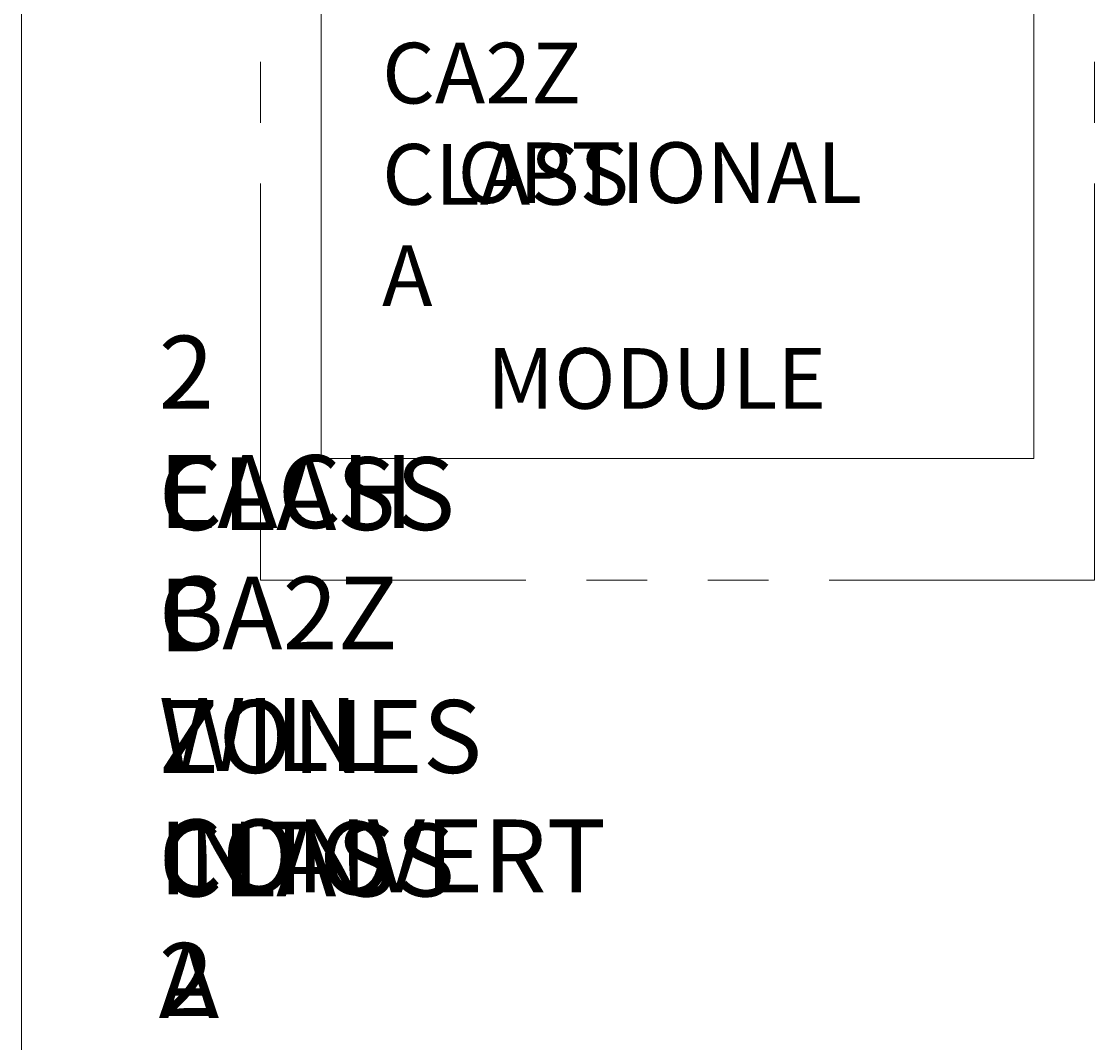
# Model space of a CAD drawing. Extents: x 94 to 339, y 205 to 460.
# Drawn here: x 308 to 339, y 334 to 364 of the extents above; entities that cross this region are included whole.
import ezdxf

# ---------------------------------------------------------------- set-up
doc = ezdxf.new("R2010")
doc.units = 0
doc.header["$MEASUREMENT"] = 0
doc.layers.add('Layer 1', color=7, linetype='Continuous', lineweight=0)

msp = doc.modelspace()

# ---------------------------------------------------------------- linework, layer by layer
at = {"layer": 'Layer 1', "color": 18, "lineweight": 18, "true_color": 0x010101}
for p, q in [((308.164, 397.247), (308.164, 258.562)), ((316.903, 377.16), (316.903, 351.059)), ((337.683, 377.16), (337.683, 351.059)), ((315.135, 362.625), (315.135, 360.854)), ((339.451, 362.625), (339.451, 360.854)), ((315.135, 359.084), (315.135, 347.519)), ((339.451, 359.084), (339.451, 347.519)), ((316.903, 351.059), (337.683, 351.059)), ((315.135, 347.519), (322.87, 347.519)), ((324.64, 347.519), (326.408, 347.519)), ((328.178, 347.519), (329.946, 347.519)), ((331.716, 347.519), (339.451, 347.519))]:
    msp.add_line(p, q, dxfattribs=at)

# ---------------------------------------------------------------- texts
at = {"layer": 'Layer 1', "char_height": 0.2, "attachment_point": 7}
for s, insert in [('\\C250;\\c2105123;\\FTimes New Roman|b0|i0|c1;\\H1.770000;\\W1.000000;CA2Z CLASS A ', (318.678, 355.513)), ('\\C250;\\c2105123;\\FTimes New Roman|b0|i0|c1;\\H1.770000;\\W1.000000;OPTIONAL ', (320.88, 358.513)), ('\\C250;\\c2105123;\\FTimes New Roman|b0|i0|c1;\\H2.124000;\\W1.000000;2 CLASS B ZONES INTO 2 ', (312.166, 334.815)), ('\\C250;\\c2105123;\\FTimes New Roman|b0|i0|c1;\\H1.770000;\\W1.000000;MODULE', (321.736, 352.513)), ('\\C250;\\c2105123;\\FTimes New Roman|b0|i0|c1;\\H2.124000;\\W1.000000;EACH CA2Z WILL CONVERT ', (312.166, 338.415)), ('\\C250;\\c2105123;\\FTimes New Roman|b0|i0|c1;\\H2.124000;\\W1.000000;CLASS A ZONES', (312.166, 331.215))]:
    msp.add_mtext(s, dxfattribs=dict(at, insert=insert))

doc.saveas('drawing.dxf')
